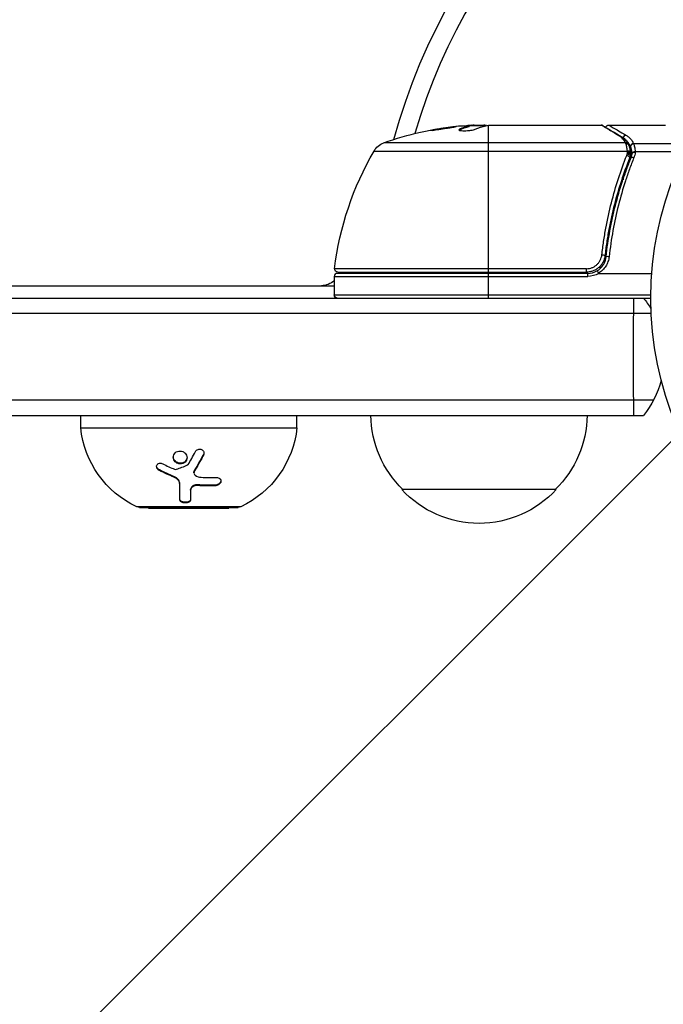
# Model space of a CAD drawing. Units: millimetres. Extents: x -3034 to 3607, y -1822 to 2571.
# Drawn here: x -155 to -51, y -114 to 45 of the extents above; entities that cross this region are included whole.
import ezdxf

# ---------------------------------------------------------------- set-up
doc = ezdxf.new("R2010")
doc.units = ezdxf.units.MM
doc.header["$LTSCALE"] = 20
doc.linetypes.add('HIDDEN', pattern=[9.525, 6.35, -3.175])
for name, color, linetype in [('2d', 230, 'Continuous'), ('EN-Free_Space', 10, 'HIDDEN'), ('EN-Free_Space_Hatch', 10, 'HIDDEN')]:
    doc.layers.add(name, color=color, linetype=linetype)

msp = doc.modelspace()

# ---------------------------------------------------------------- hatches: boundary and pattern name
at = {"layer": 'EN-Free_Space_Hatch'}
h = msp.add_hatch(dxfattribs=at)
h.set_pattern_fill('ANSI31', color=256, scale=100, angle=90)
h.set_pattern_definition([(45, (9, 1382.55), (-224.506, 224.506), [])])
edge = h.paths.add_edge_path()
edge.add_line((9, 1382.55), (2107.01, 1382.55))
edge.add_arc((2107.01, 382.55), 1000, 0, 90, ccw=False)
edge.add_arc((2107.01, 382.55), 1000, 270, 360, ccw=False)
edge.add_line((2107.01, -617.45), (9, -617.45))
edge.add_arc((9, 382.55), 1000, 180, 270, ccw=False)
edge.add_arc((9, 382.55), 1000, 90, 180, ccw=False)

# ---------------------------------------------------------------- linework, layer by layer
at = {"layer": '2d'}
for p, q in [((-83.96, 27.23), (-83.96, 27.33)), ((-79.75, 27.9), (-82.41, 27.9)), ((-82.41, 27.88), (-82.41, 27.78)), ((-82.04, 27.9), (-82.04, 27.97)), ((-81.6, 28), (-80.02, 28)), ((-80.53, 27.9), (-80.53, 28)), ((-79.25, 4.2), (-79.25, 27.98)), ((-79.01, 28), (-61, 28)), ((-59.8, 28), (-50.63, 28)), ((-57.06, 25.13), (-96.23, 25.13)), ((-56.26, 24.52), (-56.26, 23.5)), ((-55.78, 25.03), (-46.72, 25.03)), ((-97.81, 23.81), (-56.77, 23.81)), ((-56.28, 23.63), (-56.27, 23.61)), ((-56.26, 23.19), (-56.26, 22.52)), ((-55.52, 23.71), (-47.4, 23.71)), ((-57.49, 19.8), (-57.49, 19.17)), ((-60.3, 11.17), (-60.3, 11.17)), ((-60.3, 7.8), (-60.3, 6.3)), ((-62.33, 5), (-62.33, 5)), ((-61.35, 5), (-60.98, 5)), ((-60.39, 5), (-60.39, 5)), ((-104.25, 3.5), (-104.25, 0.5)), ((-104.25, 3.5), (-63.21, 3.5)), ((-63.39, 4.76), (-104.19, 4.76)), ((-63.21, 4), (-103.75, 4)), ((-103.69, 4.2), (-63.39, 4.2)), ((-94.87, 4), (-94.87, 4.2)), ((-79.25, 0), (-79.25, 4)), ((-63.39, 4.2), (-63.39, 4.76)), ((-63.21, 3.5), (-63.21, 4)), ((-61.41, 4), (-52.85, 4)), ((-183.69, 2), (-104.25, 2)), ((-712.09, 0), (-53, 0)), ((-104.25, 0.5), (-53, 0.5)), ((-52.94, -2.5), (-712.15, -2.5)), ((-712.56, -16.5), (-52.53, -16.5)), ((-710.9, -19), (-54.19, -19)), ((-145.3, -21), (-145.3, -19)), ((-110.3, -21), (-110.3, -19)), ((-145.3, -21), (-110.3, -21)), ((-125.43, -25.45), (-125.43, -25.33)), ((-128.76, -26.79), (-128.76, -26.68)), ((-132.56, -27.92), (-132.56, -27.81)), ((-126.96, -28.28), (-126.96, -28.16)), ((-126.88, -28), (-126.88, -27.89)), ((-130.2, -29), (-130.2, -28.89)), ((-129.26, -30.15), (-129.26, -30.04)), ((-126.37, -30.36), (-126.37, -30.25)), ((-127.52, -31.1), (-127.52, -30.98)), ((-123.6, -30.42), (-123.6, -30.3)), ((-68.3, -31), (-93.3, -31)), ((-119.37, -33.81), (-136.23, -33.81)), ((-135.8, -33.9), (-119.8, -33.9)), ((-134.3, -34), (-134.3, -33.9)), ((-134.3, -34), (-121.3, -34)), ((-121.3, -34), (-121.3, -33.9))]:
    msp.add_line(p, q, dxfattribs=at)
msp.add_circle((0, 0), 53, dxfattribs=at)
at = {"layer": '2d', "extrusion": (0, 0, -1)}
for centre, radius, start, end in [((0, 0), 98, 15.2, 74.7998), ((79.25, -21.9), 50, 70.1478, 84.4225), ((79.25, -21.9), 49.9, 86.1865, 86.3721), ((95.21, 22.31), 3, 30.1017, 70.1478), ((54.55, -1.27), 50, 6.9217, 30.1017), ((103.69, 4.7), 0.5, 270, 6.9217), ((94.87, 5), 3, 340.5241, 344.5294), ((63.21, 7), 3.5, 238.9973, 270), ((106.33, 5), 3, 226.1092, 270), ((103.75, 0.5), 0.5, 270, 0), ((65.8, -9.5), 15, 140.7035, 148.7826), ((65.8, -9.5), 15, 194.7866, 219.2965), ((81.3, -18.81), 17, 314.1865, 359.3587), ((80.3, -18.81), 17, 180.6413, 225.8135), ((129.39, -19.34), 16, 295.3156, 354.0587), ((126.21, -19.34), 16, 185.9413, 244.6844), ((80.8, -19.48), 17, 222.6679, 317.3321), ((135.8, -32.9), 1, 270, 295.3156), ((119.8, -32.9), 1, 244.6844, 270)]:
    msp.add_arc(centre, radius, start, end, dxfattribs=at)
at = {"layer": '2d'}
for centre, radius, start, end in [((0, 0), 95, 106.2948, 163.7054), ((-103.75, 3.5), 0.5, 90, 180), ((-97.46, -1.5), 8, 134.5637, 136.5697), ((-63.21, 7), 3, 270, 300.1381)]:
    msp.add_arc(centre, radius, start, end, dxfattribs=at)
at = {"layer": '2d', "extrusion": (0, 0, -1)}
for centre, major_axis, ratio, start_param, end_param in [((-83.18, -21.9), (0, 49.81), 0.438198, -0.042766, 0.035353), ((-80.76, -21.9), (0, 49.87), 0.372483, -0.173016, -0.088745), ((-78.1, -21.9), (0, 49.98), 0.385779, -0.172684, -0.083959), ((-56.88, 22.85), (-0.464, 0.186), 0.459792, 1.38811, 3.141593), ((-56.8, 23.1), (-0.481, 0.137), 0.47782, 1.435585, 3.141593), ((-56.75, 23.29), (-0.49, 0.1), 0.488334, 1.471214, 3.141593), ((-60.91, 6.92), (-0.497, 0.056), 0.164291, 1.552139, 3.141593)]:
    msp.add_ellipse(centre, major_axis=major_axis, ratio=ratio, start_param=start_param, end_param=end_param, dxfattribs=at)
at = {"layer": '2d'}
for centre, major_axis, ratio, start_param, end_param in [((-80.76, -21.9), (0, 49.97), 0.372483, 0.088567, 0.172666), ((-78.92, -21.9), (0, 50), 0.886633, 0.070459, 0.087901), ((-58.15, 25.81), (0.255, 0.43), 0.879292, 0, 0.593981), ((-57.03, 25.91), (0.249, 0.434), 0.886703, 0.574044, 1.971536), ((-57.06, 24.66), (0.441, 0.236), 0.925423, 0.000039, 1.111085), ((-57.01, 24.55), (0.47, 0.172), 0.884978, -0.000013, 1.258086), ((-55.78, 24.56), (0.453, 0.212), 0.928876, 1.160016, 2.6741), ((-55.77, 24.52), (0.463, 0.189), 0.916372, 1.21219, 2.721783), ((-56.77, 23.56), (0.496, 0.066), 0.498291, 0, 1.505044), ((-56.77, 23.54), (0.496, 0.065), 0.49795, 0, 1.505539), ((-56.75, 23.36), (0.496, 0.06), 0.494864, -0.000001, 1.511252), ((-55.74, 22.47), (-0.464, 0.187), 0.453607, -1.389933, 0), ((-55.52, 23.46), (0.498, 0.046), 0.499491, 1.524747, 2.958948), ((-59.73, 6.61), (-0.497, 0.055), 0.159824, -1.5531, 0), ((-55.75, -9.5), (0, 15), 0.004934, 0.884943, 1.085278), ((-55.75, -9.5), (0, 15), 0.004934, 1.085278, 2.056314), ((-55.75, -9.5), (0, 15), 0.004934, 2.056314, 2.256649)]:
    msp.add_ellipse(centre, major_axis=major_axis, ratio=ratio, start_param=start_param, end_param=end_param, dxfattribs=at)
for points, knots in [([(-88.69, 27.16), (-88.69, 27.15), (-88.68, 27.15), (-88.63, 27.14), (-88.59, 27.14), (-88.48, 27.15), (-88.41, 27.15), (-88.26, 27.17), (-88.17, 27.17), (-87.97, 27.19), (-87.87, 27.21), (-87.64, 27.23), (-87.51, 27.25), (-87.26, 27.28), (-87.13, 27.3), (-86.86, 27.34), (-86.72, 27.36), (-86.31, 27.42), (-86.04, 27.46), (-85.54, 27.55), (-85.3, 27.59), (-85.01, 27.64), (-84.92, 27.66), (-84.77, 27.69), (-84.71, 27.71), (-84.6, 27.74), (-84.56, 27.75), (-84.51, 27.77), (-84.49, 27.77), (-84.49, 27.78), (-84.49, 27.79), (-84.55, 27.8), (-84.71, 27.79), (-84.77, 27.78), (-84.93, 27.77), (-85.01, 27.76), (-85.21, 27.74), (-85.32, 27.73), (-85.55, 27.7), (-85.67, 27.69), (-86.05, 27.64), (-86.32, 27.6), (-86.74, 27.54), (-86.87, 27.52), (-87.14, 27.47), (-87.27, 27.45), (-87.53, 27.41), (-87.65, 27.39), (-87.87, 27.35), (-87.98, 27.33), (-88.27, 27.27), (-88.43, 27.24), (-88.64, 27.19), (-88.69, 27.17), (-88.69, 27.16)], [0.00828109, 0.00828109, 0.00828109, 0.00828109, 0.00869387, 0.00869387, 0.00910665, 0.00910665, 0.00951942, 0.00951942, 0.0099322, 0.0099322, 0.01034497, 0.01034497, 0.01075775, 0.01075775, 0.01117052, 0.01117052, 0.0115833, 0.0115833, 0.01240885, 0.01240885, 0.0132344, 0.0132344, 0.01364718, 0.01364718, 0.01405995, 0.01405995, 0.01447273, 0.01447273, 0.0148855, 0.0148855, 0.0148855, 0.01571166, 0.01571166, 0.01612473, 0.01612473, 0.01653781, 0.01653781, 0.01695089, 0.01695089, 0.01736396, 0.01736396, 0.01819011, 0.01819011, 0.01860319, 0.01860319, 0.01901627, 0.01901627, 0.01942934, 0.01942934, 0.01984242, 0.01984242, 0.02066857, 0.02066857, 0.02149473, 0.02149473, 0.02149473, 0.02149473]), ([(-88.32, 27.16), (-88.25, 27.17), (-88.17, 27.19), (-87.98, 27.23), (-87.87, 27.25), (-87.65, 27.29), (-87.52, 27.31), (-87.15, 27.37), (-86.87, 27.42), (-86.46, 27.48), (-86.33, 27.5), (-86.06, 27.53), (-85.92, 27.55), (-85.67, 27.58), (-85.55, 27.6), (-85.32, 27.63), (-85.21, 27.64), (-85.02, 27.66), (-84.93, 27.67), (-84.86, 27.68)], [0.006174488, 0.006174488, 0.006174488, 0.006174488, 0.00656405, 0.00656405, 0.006976911, 0.006976911, 0.007389773, 0.007389773, 0.008215496, 0.008215496, 0.008628358, 0.008628358, 0.00904122, 0.00904122, 0.009454081, 0.009454081, 0.009866943, 0.009866943, 0.010260926, 0.010260926, 0.010260926, 0.010260926]), ([(-83.96, 27.33), (-84.02, 27.3), (-84.06, 27.27), (-84.05, 27.23), (-84.05, 27.21), (-84.01, 27.19), (-83.98, 27.17), (-83.88, 27.14), (-83.78, 27.12), (-83.52, 27.1), (-83.37, 27.1), (-83.04, 27.1), (-82.86, 27.1), (-82.59, 27.12), (-82.49, 27.13), (-82.32, 27.15), (-82.23, 27.16), (-81.82, 27.22), (-81.55, 27.28), (-81.41, 27.34)], [0.000000216, 0.000000216, 0.000000216, 0.000000216, 0.000538822, 0.000538822, 0.000808126, 0.000808126, 0.001077429, 0.001077429, 0.001616036, 0.001616036, 0.002154642, 0.002154642, 0.002693249, 0.002693249, 0.002962552, 0.002962552, 0.003231855, 0.003231855, 0.004309069, 0.004309069, 0.004309069, 0.004309069]), ([(-79.61, 27.93), (-79.64, 27.94), (-79.68, 27.96), (-79.81, 27.98), (-79.91, 27.99), (-80.02, 28)], [0.000109179, 0.000109179, 0.000109179, 0.000109179, 0.000612586, 0.000612586, 0.001224972, 0.001224972, 0.001224972, 0.001224972]), ([(-79.25, 27.98), (-79.25, 27.98), (-79.25, 27.98), (-79.25, 27.98), (-79.21, 27.98), (-79.18, 27.99), (-79.14, 27.99)], [0.0009891619, 0.0009891619, 0.0009891619, 0.0009891619, 0.0009951932, 0.0009951932, 0.0009951932, 0.0011780063, 0.0011780063, 0.0011780063, 0.0011780063]), ([(-58.15, 26.29), (-58.89, 26.73), (-59.5, 27.1), (-60.22, 27.53), (-60.43, 27.66), (-60.77, 27.86), (-60.91, 27.94), (-61, 28)], [0, 0, 0, 0, 0.00535017, 0.00535017, 0.00802526, 0.00802526, 0.01070034, 0.01070034, 0.01070034, 0.01070034]), ([(-60.75, 27.93), (-60.46, 27.76), (-59.79, 27.36), (-58.54, 26.62), (-58.23, 26.44), (-57.9, 26.24)], [0, 0, 0, 0, 0.817849, 0.817849, 1.062668, 1.062668, 1.062668, 1.062668]), ([(-60.27, 27.65), (-60.27, 27.65), (-60.27, 27.66), (-60.26, 27.69), (-60.24, 27.73), (-60.2, 27.81), (-60.16, 27.85), (-60.09, 27.91), (-60.06, 27.92), (-59.99, 27.97), (-59.93, 27.98), (-59.85, 28), (-59.82, 28), (-59.8, 28)], [0.01511681, 0.01511681, 0.01511681, 0.01511681, 0.01613866, 0.01613866, 0.02726659, 0.02726659, 0.04367519, 0.04367519, 0.05366442, 0.05366442, 0.07009968, 0.07009968, 0.07826081, 0.07826081, 0.07826081, 0.07826081]), ([(-59.8, 28), (-59.8, 28), (-59.74, 27.96), (-59.56, 27.86), (-59.48, 27.82), (-59.3, 27.71), (-59.19, 27.65), (-58.6, 27.31), (-57.91, 26.9), (-57.03, 26.4)], [0.01302615, 0.01302615, 0.01302615, 0.01302615, 0.01627626, 0.01627626, 0.01790389, 0.01790389, 0.01953152, 0.01953152, 0.02604202, 0.02604202, 0.02604202, 0.02604202]), ([(-57.06, 25.13), (-57.18, 25.35), (-57.32, 25.56), (-57.59, 25.85), (-57.68, 25.94), (-57.9, 26.12), (-58.02, 26.21), (-58.15, 26.29)], [0, 0, 0, 0, 0.001998239, 0.001998239, 0.002997359, 0.002997359, 0.003996479, 0.003996479, 0.003996479, 0.003996479]), ([(-57.9, 26.24), (-57.46, 25.98), (-57.15, 25.67), (-56.79, 25.19), (-56.7, 25.05), (-56.62, 24.89)], [0, 0, 0, 0, 0.2877109, 0.2877109, 0.4071689, 0.4071689, 0.4071689, 0.4071689]), ([(-56.27, 24.56), (-56.4, 24.82), (-56.55, 25.07), (-56.85, 25.41), (-56.96, 25.52), (-57.15, 25.68), (-57.23, 25.75), (-57.32, 25.81)], [0, 0, 0, 0, 0.002323118, 0.002323118, 0.003484677, 0.003484677, 0.004202865, 0.004202865, 0.004202865, 0.004202865]), ([(-57.03, 26.4), (-56.87, 26.31), (-56.73, 26.21), (-56.48, 26), (-56.37, 25.89), (-56.07, 25.55), (-55.91, 25.3), (-55.78, 25.03)], [0, 0, 0, 0, 0.001200932, 0.001200932, 0.002401864, 0.002401864, 0.004803728, 0.004803728, 0.004803728, 0.004803728]), ([(-56.77, 23.81), (-56.8, 24.07), (-56.84, 24.3), (-56.92, 24.7), (-56.97, 24.87), (-57.01, 25)], [0, 0, 0, 0, 0.000882531, 0.000882531, 0.001765062, 0.001765062, 0.001765062, 0.001765062]), ([(-56.54, 24.72), (-56.49, 24.59), (-56.44, 24.43), (-56.35, 24.06), (-56.31, 23.85), (-56.28, 23.63)], [0, 0, 0, 0, 0.0798684, 0.0798684, 0.1557777, 0.1557777, 0.1557777, 0.1557777]), ([(-56.26, 24.52), (-56.26, 24.52), (-56.26, 24.52), (-56.26, 24.52), (-56.26, 24.54), (-56.27, 24.55), (-56.27, 24.56)], [-0.00000006, -0.00000006, -0.00000006, -0.00000006, 0, 0, 0, 0.00009374944, 0.00009374944, 0.00009374944, 0.00009374944]), ([(-56.02, 23.46), (-56.03, 23.59), (-56.04, 23.7), (-56.08, 23.92), (-56.1, 24.02), (-56.14, 24.2), (-56.17, 24.28), (-56.2, 24.38), (-56.21, 24.41), (-56.24, 24.47), (-56.25, 24.5), (-56.26, 24.52)], [0, 0, 0, 0, 0.000417436, 0.000417436, 0.000834873, 0.000834873, 0.001252309, 0.001252309, 0.001461028, 0.001461028, 0.001669746, 0.001669746, 0.001669746, 0.001669746]), ([(-55.77, 24.99), (-55.72, 24.86), (-55.67, 24.69), (-55.6, 24.37), (-55.58, 24.25), (-55.55, 23.99), (-55.53, 23.86), (-55.52, 23.71)], [0, 0, 0, 0, 0.00100776, 0.00100776, 0.00151164, 0.00151164, 0.00201552, 0.00201552, 0.00201552, 0.00201552]), ([(-60.91, 7), (-60.83, 7.73), (-60.73, 8.45), (-60.52, 9.88), (-60.4, 10.6), (-60.02, 12.71), (-59.71, 14.08), (-58.69, 18.1), (-57.85, 20.66), (-56.88, 23.1)], [0, 0, 0, 0, 0.0022235, 0.0022235, 0.00444701, 0.00444701, 0.00889401, 0.00889401, 0.01778802, 0.01778802, 0.01778802, 0.01778802]), ([(-56.42, 22.67), (-57.38, 20.27), (-58.21, 17.76), (-59.23, 13.82), (-59.52, 12.47), (-59.91, 10.4), (-60.03, 9.7), (-60.24, 8.29), (-60.33, 7.58), (-60.41, 6.86)], [0, 0, 0, 0, 0.00862373, 0.00862373, 0.0129356, 0.0129356, 0.01509153, 0.01509153, 0.01724746, 0.01724746, 0.01724746, 0.01724746]), ([(-60.23, 6.67), (-59.91, 9.56), (-59.4, 12.32), (-58.38, 16.32), (-58, 17.63), (-57.36, 19.55), (-57.14, 20.18), (-56.69, 21.43), (-56.45, 22.05), (-56.2, 22.66)], [0, 0, 0, 0, 0.00868805, 0.00868805, 0.01303207, 0.01303207, 0.01520408, 0.01520408, 0.0173761, 0.0173761, 0.0173761, 0.0173761]), ([(-55.74, 22.71), (-55.98, 22.1), (-56.22, 21.49), (-56.67, 20.23), (-56.89, 19.6), (-57.52, 17.67), (-57.9, 16.36), (-58.91, 12.36), (-59.42, 9.59), (-59.73, 6.7)], [0, 0, 0, 0, 0.00220601, 0.00220601, 0.00441202, 0.00441202, 0.00882403, 0.00882403, 0.01764806, 0.01764806, 0.01764806, 0.01764806]), ([(-56.75, 23.61), (-56.75, 23.66), (-56.76, 23.7), (-56.76, 23.74), (-56.77, 23.76), (-56.77, 23.78), (-56.77, 23.79)], [0, 0, 0, 0, 0.0001497446, 0.0001497446, 0.0001497446, 0.0002085296, 0.0002085296, 0.0002085296, 0.0002085296]), ([(-56.01, 23.39), (-56.01, 23.39), (-56.01, 23.39), (-56.01, 23.4), (-56.01, 23.42), (-56.02, 23.44), (-56.02, 23.46)], [-0.00000536512, -0.00000536512, -0.00000536512, -0.00000536512, 0, 0, 0, 0.00007199242, 0.00007199242, 0.00007199242, 0.00007199242]), ([(-55.51, 23.6), (-55.64, 23.6), (-55.75, 23.58), (-55.94, 23.51), (-56, 23.45), (-56.01, 23.39)], [-0.0000106927, -0.0000106927, -0.0000106927, -0.0000106927, 0.0003537469, 0.0003537469, 0.0007181865, 0.0007181865, 0.0007181865, 0.0007181865]), ([(-63.39, 4.76), (-63.24, 4.76), (-63.08, 4.77), (-62.78, 4.83), (-62.64, 4.87), (-62.35, 4.98), (-62.21, 5.05), (-61.95, 5.22), (-61.83, 5.31), (-61.6, 5.51), (-61.5, 5.63), (-61.32, 5.87), (-61.24, 6), (-61.03, 6.41), (-60.94, 6.7), (-60.91, 7)], [0, 0, 0, 0, 0.000463651, 0.000463651, 0.000927302, 0.000927302, 0.001390953, 0.001390953, 0.001854603, 0.001854603, 0.002318254, 0.002318254, 0.002781905, 0.002781905, 0.003709207, 0.003709207, 0.003709207, 0.003709207]), ([(-60.41, 6.86), (-60.43, 6.68), (-60.47, 6.5), (-60.57, 6.16), (-60.64, 5.99), (-60.81, 5.66), (-60.91, 5.51), (-61.13, 5.22), (-61.25, 5.09), (-61.53, 4.84), (-61.67, 4.74), (-61.98, 4.55), (-62.15, 4.46), (-62.49, 4.33), (-62.66, 4.28), (-63.02, 4.22), (-63.21, 4.2), (-63.39, 4.2)], [0, 0, 0, 0, 0.000545643, 0.000545643, 0.001091287, 0.001091287, 0.00163693, 0.00163693, 0.002182574, 0.002182574, 0.002728217, 0.002728217, 0.003273861, 0.003273861, 0.003819504, 0.003819504, 0.004365148, 0.004365148, 0.004365148, 0.004365148]), ([(-61.71, 4.41), (-61.5, 4.52), (-61.32, 4.66), (-60.97, 4.99), (-60.82, 5.17), (-60.57, 5.56), (-60.47, 5.77), (-60.31, 6.21), (-60.26, 6.44), (-60.23, 6.67)], [0.001588216, 0.001588216, 0.001588216, 0.001588216, 0.002301357, 0.002301357, 0.003014498, 0.003014498, 0.003727639, 0.003727639, 0.004440779, 0.004440779, 0.004440779, 0.004440779]), ([(-59.73, 6.7), (-59.76, 6.42), (-59.83, 6.15), (-60.01, 5.64), (-60.13, 5.39), (-60.43, 4.93), (-60.6, 4.71), (-61.01, 4.33), (-61.23, 4.16), (-61.47, 4.02)], [0, 0, 0, 0, 0.000827478, 0.000827478, 0.001654956, 0.001654956, 0.002482434, 0.002482434, 0.003309912, 0.003309912, 0.003309912, 0.003309912]), ([(-60.41, 6.86), (-60.41, 6.85), (-60.41, 6.84), (-60.42, 6.82), (-60.42, 6.82), (-60.42, 6.82), (-60.42, 6.81), (-60.42, 6.81), (-60.42, 6.81), (-60.42, 6.81), (-60.42, 6.81), (-60.42, 6.8), (-60.42, 6.8), (-60.42, 6.79), (-60.42, 6.78), (-60.42, 6.77), (-60.42, 6.76), (-60.43, 6.75), (-60.43, 6.75), (-60.43, 6.75), (-60.43, 6.75), (-60.43, 6.75), (-60.43, 6.75), (-60.43, 6.75)], [0, 0, 0, 0, 0.00463788, 0.00463788, 0.00550732, 0.00550732, 0.00583336, 0.00583336, 0.00606521, 0.00606521, 0.0065289, 0.0065289, 0.00838376, 0.00838376, 0.01116615, 0.01116615, 0.01325288, 0.01325288, 0.01344851, 0.01344851, 0.01356443, 0.01356443, 0.01362239, 0.01362239, 0.01362239, 0.01362239]), ([(-60.58, 6.16), (-60.58, 6.15), (-60.58, 6.15), (-60.58, 6.15), (-60.58, 6.15), (-60.59, 6.14), (-60.59, 6.14), (-60.59, 6.13), (-60.59, 6.12), (-60.6, 6.1), (-60.61, 6.08), (-60.62, 6.06)], [0.01786198, 0.01786198, 0.01786198, 0.01786198, 0.02027491, 0.02027491, 0.02141311, 0.02141311, 0.02394024, 0.02394024, 0.03067932, 0.03067932, 0.04865188, 0.04865188, 0.04865188, 0.04865188]), ([(-61.71, 4.41), (-61.7, 4.41), (-61.68, 4.37), (-61.59, 4.23), (-61.53, 4.13), (-61.47, 4.02)], [-0.0000178358, -0.0000178358, -0.0000178358, -0.0000178358, 0.0003545552, 0.0003545552, 0.0007269462, 0.0007269462, 0.0007269462, 0.0007269462]), ([(-61.47, 4.02), (-61.47, 4.02), (-61.46, 4.01), (-61.46, 4.01), (-61.46, 4.01), (-61.45, 4.01), (-61.45, 4.01), (-61.44, 4), (-61.43, 4), (-61.42, 4), (-61.42, 4), (-61.42, 4), (-61.41, 4)], [0, 0, 0, 0, 0.00001071121, 0.00001071121, 0.00001071121, 0.00002440055, 0.00002440055, 0.00002440055, 0.00005006012, 0.00005006012, 0.00005006012, 0.0000630132, 0.0000630132, 0.0000630132, 0.0000630132]), ([(-128.76, -26.79), (-128.9, -26.84), (-129.05, -26.86), (-129.34, -26.85), (-129.49, -26.82), (-129.76, -26.7), (-129.88, -26.62), (-130.09, -26.42), (-130.17, -26.3), (-130.29, -26.05), (-130.32, -25.91), (-130.32, -25.64), (-130.29, -25.51), (-130.18, -25.26), (-130.1, -25.15), (-129.89, -24.96), (-129.77, -24.88), (-129.63, -24.84)], [0.5, 0.5, 0.5, 0.5, 0.5625, 0.5625, 0.625, 0.625, 0.6875, 0.6875, 0.75, 0.75, 0.8125, 0.8125, 0.875, 0.875, 0.9375, 0.9375, 1, 1, 1, 1]), ([(-129.63, -24.84), (-129.5, -24.79), (-129.35, -24.77), (-129.05, -24.78), (-128.91, -24.81), (-128.64, -24.93), (-128.51, -25.01), (-128.31, -25.22), (-128.22, -25.33), (-128.05, -25.72), (-128.05, -26), (-128.21, -26.38), (-128.29, -26.49), (-128.5, -26.67), (-128.62, -26.75), (-128.76, -26.79)], [0, 0, 0, 0, 0.0625, 0.0625, 0.125, 0.125, 0.1875, 0.1875, 0.25, 0.25, 0.375, 0.375, 0.4375, 0.4375, 0.5, 0.5, 0.5, 0.5]), ([(-125.43, -25.45), (-125.56, -25.68), (-125.68, -25.91), (-125.86, -26.24), (-125.95, -26.4), (-126.05, -26.58), (-126.1, -26.67), (-126.12, -26.71), (-126.14, -26.73), (-126.14, -26.75), (-126.4, -27.21), (-126.65, -27.62), (-126.88, -28)], [0, 0, 0, 0, 0.25, 0.25, 0.375, 0.4375, 0.46875, 0.484375, 0.484375, 0.5, 0.5, 1, 1, 1, 1]), ([(-126.72, -24.87), (-126.63, -24.71), (-126.48, -24.58), (-126.11, -24.45), (-125.91, -24.45), (-125.65, -24.57), (-125.58, -24.62), (-125.45, -24.76), (-125.41, -24.84), (-125.33, -25.09), (-125.35, -25.29), (-125.43, -25.45)], [0, 0, 0, 0, 0.25, 0.25, 0.5, 0.5, 0.625, 0.625, 0.75, 0.75, 1, 1, 1, 1]), ([(-125.35, -25.07), (-125.35, -25.07), (-125.36, -25.08), (-125.36, -25.09), (-125.37, -25.17), (-125.39, -25.25), (-125.43, -25.32), (-125.43, -25.32), (-125.43, -25.33), (-125.43, -25.33)], [0.8719651, 0.8719651, 0.8719651, 0.8719651, 0.8816324, 0.8816324, 0.8816324, 0.9927404, 0.9927404, 0.9927404, 1, 1, 1, 1]), ([(-132.56, -27.92), (-132.65, -27.88), (-132.73, -27.82), (-132.87, -27.69), (-132.92, -27.61), (-132.99, -27.45), (-133.01, -27.36), (-133.01, -27.2), (-133, -27.12), (-132.92, -26.97), (-132.87, -26.91), (-132.73, -26.82), (-132.65, -26.78), (-132.38, -26.73), (-132.19, -26.76), (-132.01, -26.85)], [0, 0, 0, 0, 0.125, 0.125, 0.25, 0.25, 0.375, 0.375, 0.5, 0.5, 0.625, 0.625, 0.75, 0.75, 1, 1, 1, 1]), ([(-128.76, -26.68), (-128.84, -26.71), (-128.92, -26.73), (-129.01, -26.74), (-129.13, -26.75), (-129.26, -26.74), (-129.38, -26.72), (-129.5, -26.7), (-129.62, -26.65), (-129.72, -26.6), (-129.83, -26.54), (-129.94, -26.46), (-130.02, -26.37), (-130.11, -26.28), (-130.18, -26.18), (-130.23, -26.07), (-130.28, -25.96), (-130.31, -25.84), (-130.31, -25.72), (-130.32, -25.72), (-130.32, -25.71), (-130.32, -25.71)], [0.5, 0.5, 0.5, 0.5, 0.5361574, 0.5361574, 0.5361574, 0.5882368, 0.5882368, 0.5882368, 0.640757, 0.640757, 0.640757, 0.6941812, 0.6941812, 0.6941812, 0.7486442, 0.7486442, 0.7486442, 0.8038813, 0.8038813, 0.8038813, 0.8053707, 0.8053707, 0.8053707, 0.8053707]), ([(-128.08, -25.82), (-128.09, -25.93), (-128.12, -26.04), (-128.16, -26.15), (-128.21, -26.25), (-128.28, -26.35), (-128.37, -26.44), (-128.45, -26.52), (-128.55, -26.59), (-128.66, -26.64), (-128.69, -26.65), (-128.73, -26.67), (-128.76, -26.68)], [0.3240731, 0.3240731, 0.3240731, 0.3240731, 0.3764799, 0.3764799, 0.3764799, 0.4307513, 0.4307513, 0.4307513, 0.4838695, 0.4838695, 0.4838695, 0.5, 0.5, 0.5, 0.5]), ([(-132.56, -27.81), (-132.62, -27.78), (-132.68, -27.74), (-132.73, -27.7), (-132.8, -27.65), (-132.86, -27.58), (-132.9, -27.51), (-132.95, -27.45), (-132.98, -27.37), (-133, -27.3), (-133, -27.27), (-133.01, -27.25), (-133.01, -27.22)], [0, 0, 0, 0, 0.0850392, 0.0850392, 0.0850392, 0.1980538, 0.1980538, 0.1980538, 0.3083652, 0.3083652, 0.3083652, 0.3476119, 0.3476119, 0.3476119, 0.3476119]), ([(-126.88, -28), (-126.95, -28.12), (-126.98, -28.25), (-126.93, -28.49), (-126.85, -28.61), (-126.74, -28.69)], [0, 0, 0, 0, 0.5, 0.5, 1, 1, 1, 1]), ([(-126.88, -27.89), (-126.88, -27.89), (-126.88, -27.89), (-126.89, -27.89), (-126.92, -27.96), (-126.95, -28.02), (-126.96, -28.09), (-126.96, -28.11), (-126.96, -28.14), (-126.96, -28.16)], [0, 0, 0, 0, 0.0121954, 0.0121954, 0.0121954, 0.2758049, 0.2758049, 0.2758049, 0.3748496, 0.3748496, 0.3748496, 0.3748496]), ([(-129.26, -30.04), (-129.26, -29.96), (-129.27, -29.88), (-129.29, -29.8), (-129.33, -29.67), (-129.39, -29.54), (-129.48, -29.42), (-129.57, -29.31), (-129.68, -29.2), (-129.81, -29.1), (-129.93, -29.02), (-130.06, -28.94), (-130.2, -28.89)], [0, 0, 0, 0, 0.1764, 0.1764, 0.1764, 0.463189, 0.463189, 0.463189, 0.74458, 0.74458, 0.74458, 1, 1, 1, 1]), ([(-129.26, -30.15), (-129.26, -30.04), (-129.28, -29.92), (-129.35, -29.76), (-129.37, -29.7), (-129.44, -29.59), (-129.48, -29.54), (-129.6, -29.39), (-129.7, -29.29), (-129.93, -29.13), (-130.07, -29.06), (-130.2, -29)], [0, 0, 0, 0, 0.25, 0.25, 0.375, 0.375, 0.5, 0.5, 0.75, 0.75, 1, 1, 1, 1]), ([(-129.26, -32.65), (-129.26, -32.35), (-129.26, -31.99), (-129.26, -31.17), (-129.26, -30.69), (-129.26, -30.15)], [0, 0, 0, 0, 0.5, 0.5, 1, 1, 1, 1]), ([(-126.37, -30.25), (-126.48, -30.24), (-126.59, -30.25), (-126.7, -30.27), (-126.8, -30.28), (-126.91, -30.32), (-127.01, -30.36), (-127.1, -30.4), (-127.19, -30.45), (-127.26, -30.51), (-127.33, -30.57), (-127.39, -30.64), (-127.44, -30.71), (-127.48, -30.78), (-127.5, -30.86), (-127.51, -30.93), (-127.51, -30.95), (-127.52, -30.97), (-127.52, -30.98)], [0, 0, 0, 0, 0.190766, 0.190766, 0.190766, 0.38173, 0.38173, 0.38173, 0.571703, 0.571703, 0.571703, 0.763012, 0.763012, 0.763012, 0.95808, 0.95808, 0.95808, 1, 1, 1, 1]), ([(-123.33, -29.07), (-123.11, -29.07), (-122.9, -29.13), (-122.73, -29.28), (-122.7, -29.31), (-122.65, -29.38), (-122.63, -29.42), (-122.6, -29.5), (-122.59, -29.54), (-122.58, -29.63), (-122.59, -29.67), (-122.61, -29.81), (-122.65, -29.89), (-122.77, -30.06), (-122.85, -30.14), (-123.04, -30.27), (-123.15, -30.32), (-123.37, -30.39), (-123.49, -30.41), (-123.6, -30.42)], [0, 0, 0, 0, 0.25, 0.25, 0.3125, 0.3125, 0.375, 0.375, 0.4375, 0.4375, 0.5, 0.5, 0.625, 0.625, 0.75, 0.75, 0.875, 0.875, 1, 1, 1, 1]), ([(-122.59, -29.56), (-122.6, -29.62), (-122.61, -29.68), (-122.64, -29.74), (-122.67, -29.82), (-122.72, -29.89), (-122.78, -29.95), (-122.84, -30.01), (-122.92, -30.07), (-123, -30.12), (-123.08, -30.17), (-123.17, -30.21), (-123.26, -30.24), (-123.36, -30.27), (-123.45, -30.29), (-123.55, -30.3), (-123.57, -30.3), (-123.59, -30.3), (-123.6, -30.3)], [0.482673, 0.482673, 0.482673, 0.482673, 0.5670712, 0.5670712, 0.5670712, 0.669905, 0.669905, 0.669905, 0.7717081, 0.7717081, 0.7717081, 0.8749133, 0.8749133, 0.8749133, 0.9813766, 0.9813766, 0.9813766, 1, 1, 1, 1]), ([(-126.37, -30.36), (-126.44, -30.36), (-126.51, -30.36), (-126.66, -30.37), (-126.73, -30.38), (-126.94, -30.44), (-127.06, -30.49), (-127.28, -30.63), (-127.37, -30.72), (-127.48, -30.9), (-127.52, -31), (-127.52, -31.1)], [0, 0, 0, 0, 0.125, 0.125, 0.25, 0.25, 0.5, 0.5, 0.75, 0.75, 1, 1, 1, 1]), ([(-127.52, -32.57), (-127.52, -32.61), (-127.52, -32.66), (-127.54, -32.7), (-127.57, -32.76), (-127.62, -32.82), (-127.68, -32.87), (-127.74, -32.92), (-127.82, -32.96), (-127.91, -32.99), (-127.99, -33.02), (-128.09, -33.04), (-128.19, -33.06), (-128.28, -33.07), (-128.38, -33.07), (-128.47, -33.06), (-128.57, -33.05), (-128.66, -33.04), (-128.74, -33.02), (-128.82, -32.99), (-128.9, -32.96), (-128.96, -32.93), (-129.03, -32.89), (-129.09, -32.85), (-129.14, -32.8), (-129.19, -32.75), (-129.22, -32.69), (-129.24, -32.64), (-129.25, -32.61), (-129.26, -32.57), (-129.26, -32.54)], [0, 0, 0, 0, 0.085233, 0.085233, 0.085233, 0.204736, 0.204736, 0.204736, 0.322221, 0.322221, 0.322221, 0.432274, 0.432274, 0.432274, 0.533582, 0.533582, 0.533582, 0.629606, 0.629606, 0.629606, 0.72568, 0.72568, 0.72568, 0.826405, 0.826405, 0.826405, 0.934445, 0.934445, 0.934445, 1, 1, 1, 1]), ([(-127.52, -32.68), (-127.52, -32.72), (-127.52, -32.75), (-127.54, -32.8), (-127.54, -32.81), (-127.56, -32.84), (-127.57, -32.86), (-127.6, -32.91), (-127.62, -32.93), (-127.67, -32.97), (-127.69, -32.99), (-127.72, -33.01), (-127.74, -33.02), (-127.8, -33.06), (-127.84, -33.08), (-127.93, -33.12), (-127.98, -33.13), (-128.15, -33.17), (-128.26, -33.18), (-128.5, -33.18), (-128.62, -33.16), (-128.83, -33.11), (-128.93, -33.06), (-129.09, -32.96), (-129.15, -32.91), (-129.24, -32.78), (-129.26, -32.72), (-129.26, -32.65)], [0, 0, 0, 0, 0.0625, 0.0625, 0.09375, 0.09375, 0.125, 0.125, 0.1875, 0.1875, 0.21875, 0.21875, 0.25, 0.25, 0.3125, 0.3125, 0.375, 0.375, 0.5, 0.5, 0.625, 0.625, 0.75, 0.75, 0.875, 0.875, 1, 1, 1, 1])]:
    msp.add_open_spline(points, degree=3, knots=knots, dxfattribs=at)
for points in [[(-84.02, 27.19), (-84, 27.21), (-83.98, 27.22), (-83.96, 27.23)], [(-81.6, 28), (-81.76, 27.99), (-81.91, 27.98), (-82.04, 27.97)], [(-79.72, 27.91), (-79.59, 27.94), (-79.43, 27.96), (-79.25, 27.98)], [(-79.14, 27.99), (-79.1, 27.99), (-79.06, 28), (-79.01, 28)], [(-61, 28), (-61, 28), (-61, 28), (-61, 28)], [(-60.75, 27.93), (-60.82, 27.98), (-60.91, 28), (-61, 28)], [(-57.01, 25), (-57.02, 25.05), (-57.04, 25.09), (-57.06, 25.13)], [(-56.62, 24.89), (-56.59, 24.84), (-56.56, 24.78), (-56.54, 24.72)], [(-55.78, 25.03), (-55.78, 25.02), (-55.77, 25), (-55.77, 24.99)], [(-56.88, 23.1), (-56.85, 23.18), (-56.82, 23.26), (-56.8, 23.35)], [(-56.8, 23.35), (-56.78, 23.41), (-56.76, 23.47), (-56.75, 23.53)], [(-56.77, 23.79), (-56.77, 23.8), (-56.77, 23.81), (-56.77, 23.81)], [(-56.75, 23.53), (-56.75, 23.56), (-56.74, 23.59), (-56.75, 23.61)], [(-56.31, 22.97), (-56.34, 22.86), (-56.38, 22.77), (-56.42, 22.67)], [(-56.26, 23.19), (-56.28, 23.11), (-56.29, 23.04), (-56.31, 22.97)], [(-56.27, 23.61), (-56.27, 23.55), (-56.26, 23.48), (-56.25, 23.42)], [(-56.25, 23.42), (-56.24, 23.34), (-56.24, 23.26), (-56.26, 23.19)], [(-56.2, 22.66), (-56.11, 22.89), (-56.05, 23.13), (-56.02, 23.37)], [(-56.02, 23.37), (-56.01, 23.38), (-56.01, 23.39), (-56.01, 23.39)], [(-55.51, 23.6), (-55.55, 23.3), (-55.63, 23), (-55.74, 22.71)], [(-55.52, 23.71), (-55.52, 23.67), (-55.52, 23.64), (-55.51, 23.6)], [(-60.62, 6.06), (-60.62, 6.06), (-60.62, 6.06), (-60.62, 6.06)], [(-127.9, -26.96), (-127.53, -26.34), (-127.13, -25.64), (-126.72, -24.87)], [(-125.43, -25.33), (-125.91, -26.23), (-126.39, -27.08), (-126.88, -27.89)], [(-132.01, -26.85), (-131.36, -27.17), (-130.72, -27.46), (-130.09, -27.72)], [(-129.8, -27.73), (-129.21, -27.52), (-128.6, -27.29), (-127.99, -27.03)], [(-127.99, -27.03), (-127.95, -27.01), (-127.92, -26.99), (-127.9, -26.96)], [(-130.2, -28.89), (-131, -28.56), (-131.79, -28.2), (-132.56, -27.81)], [(-130.2, -29), (-130.97, -28.69), (-131.76, -28.33), (-132.56, -27.92)], [(-130.09, -27.72), (-130, -27.76), (-129.89, -27.76), (-129.8, -27.73)], [(-126.96, -28.22), (-126.96, -28.22), (-126.96, -28.22), (-126.96, -28.22)], [(-126.74, -28.69), (-126.48, -28.89), (-126.14, -29), (-125.78, -29.03)], [(-123.6, -30.3), (-124.51, -30.33), (-125.43, -30.31), (-126.37, -30.25)], [(-125.78, -29.03), (-124.95, -29.08), (-124.14, -29.09), (-123.33, -29.07)], [(-127.52, -31.1), (-127.52, -31.74), (-127.52, -32.26), (-127.52, -32.68)], [(-123.6, -30.42), (-124.51, -30.44), (-125.43, -30.43), (-126.37, -30.36)]]:
    msp.add_open_spline(points, degree=3, dxfattribs=at)
at = {"layer": 'EN-Free_Space'}
msp.add_lwpolyline([(9, 1382.55), (2107.01, 1382.55, -0.414214), (3107.01, 382.55, -0.414214), (2107.01, -617.45), (9, -617.45, -0.414214), (-991, 382.55, -0.414214)], format="xyb", close=True, dxfattribs=at)

doc.saveas('drawing.dxf')
